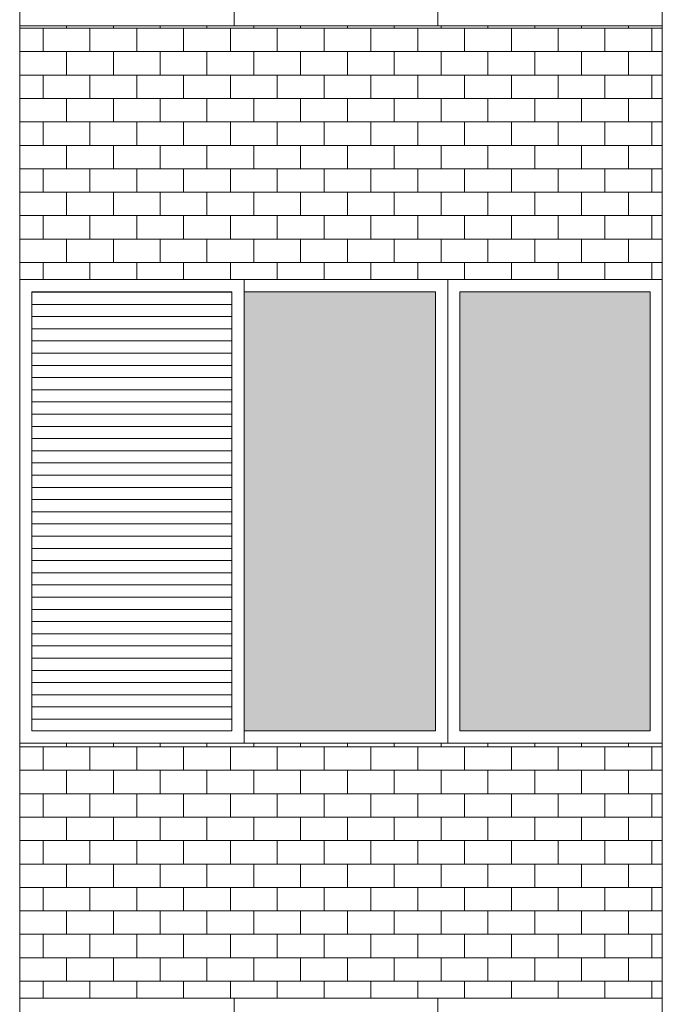
# Model space of a CAD drawing. Units: millimetres. Extents: x 8575 to 3566042, y -90 to 3252901.
# Drawn here: x 28072 to 28246, y 10250 to 10516 of the extents above; entities that cross this region are included whole.
import ezdxf

# ---------------------------------------------------------------- set-up
doc = ezdxf.new("R2010")
doc.units = ezdxf.units.MM
for name, color, linetype, lineweight in [('+A_A_0.00', 40, 'Continuous', 0), ('+A_A_0.18', 191, 'Continuous', 18), ('+A_A_Esquadrias_0.10', 2, 'Continuous', 0), ('18JANELAS', 253, 'Continuous', 0)]:
    doc.layers.add(name, color=color, linetype=linetype, lineweight=lineweight)

msp = doc.modelspace()

# ---------------------------------------------------------------- linework, layer by layer
at = {"layer": '+A_A_0.00'}
for p, q in [((28245.64, 10513.98), (28072.29, 10513.98)), ((28072.29, 10513.98), (28072.29, 10445.56)), ((28072.29, 10513.98), (28072.29, 10513.32)), ((28078.6, 10513.32), (28078.6, 10507.01)), ((28084.92, 10513.98), (28084.92, 10513.32)), ((28091.23, 10513.32), (28091.23, 10507.01)), ((28097.55, 10513.98), (28097.55, 10513.32)), ((28103.87, 10513.32), (28103.87, 10507.01)), ((28110.18, 10513.98), (28110.18, 10513.32)), ((28116.5, 10513.32), (28116.5, 10507.01)), ((28122.81, 10513.98), (28122.81, 10513.32)), ((28129.13, 10513.32), (28129.13, 10507.01)), ((28135.44, 10513.98), (28135.44, 10513.32)), ((28141.76, 10513.32), (28141.76, 10507.01)), ((28148.08, 10513.98), (28148.08, 10513.32)), ((28154.39, 10513.32), (28154.39, 10507.01)), ((28160.71, 10513.98), (28160.71, 10513.32)), ((28167.02, 10513.32), (28167.02, 10507.01)), ((28173.34, 10513.98), (28173.34, 10513.32)), ((28179.66, 10513.32), (28179.66, 10507.01)), ((28185.97, 10513.98), (28185.97, 10513.32)), ((28192.29, 10513.32), (28192.29, 10507.01)), ((28198.6, 10513.98), (28198.6, 10513.32)), ((28204.92, 10513.32), (28204.92, 10507.01)), ((28211.23, 10513.98), (28211.23, 10513.32)), ((28217.55, 10513.32), (28217.55, 10507.01)), ((28223.87, 10513.98), (28223.87, 10513.32)), ((28230.18, 10513.32), (28230.18, 10507.01)), ((28236.5, 10513.98), (28236.5, 10513.32)), ((28236.5, 10513.32), (28245.64, 10513.32)), ((28242.81, 10513.32), (28242.81, 10507.01)), ((28245.64, 10445.56), (28245.64, 10513.98)), ((28078.6, 10500.69), (28078.6, 10494.37)), ((28091.23, 10500.69), (28091.23, 10494.37)), ((28103.87, 10500.69), (28103.87, 10494.37)), ((28116.5, 10500.69), (28116.5, 10494.37)), ((28129.13, 10500.69), (28129.13, 10494.37)), ((28141.76, 10500.69), (28141.76, 10494.37)), ((28154.39, 10500.69), (28154.39, 10494.37)), ((28167.02, 10500.69), (28167.02, 10494.37)), ((28179.66, 10500.69), (28179.66, 10494.37)), ((28192.29, 10500.69), (28192.29, 10494.37)), ((28204.92, 10500.69), (28204.92, 10494.37)), ((28217.55, 10500.69), (28217.55, 10494.37)), ((28230.18, 10500.69), (28230.18, 10494.37)), ((28236.5, 10500.69), (28245.64, 10500.69)), ((28242.81, 10500.69), (28242.81, 10494.37)), ((28078.6, 10488.06), (28078.6, 10481.74)), ((28091.23, 10488.06), (28091.23, 10481.74)), ((28103.87, 10488.06), (28103.87, 10481.74)), ((28116.5, 10488.06), (28116.5, 10481.74)), ((28129.13, 10488.06), (28129.13, 10481.74)), ((28141.76, 10488.06), (28141.76, 10481.74)), ((28154.39, 10488.06), (28154.39, 10481.74)), ((28167.02, 10488.06), (28167.02, 10481.74)), ((28179.66, 10488.06), (28179.66, 10481.74)), ((28192.29, 10488.06), (28192.29, 10481.74)), ((28204.92, 10488.06), (28204.92, 10481.74)), ((28217.55, 10488.06), (28217.55, 10481.74)), ((28230.18, 10488.06), (28230.18, 10481.74)), ((28236.5, 10488.06), (28245.64, 10488.06)), ((28242.81, 10488.06), (28242.81, 10481.74)), ((28078.6, 10475.43), (28078.6, 10469.11)), ((28091.23, 10475.43), (28091.23, 10469.11)), ((28103.87, 10475.43), (28103.87, 10469.11)), ((28116.5, 10475.43), (28116.5, 10469.11)), ((28129.13, 10475.43), (28129.13, 10469.11)), ((28141.76, 10475.43), (28141.76, 10469.11)), ((28154.39, 10475.43), (28154.39, 10469.11)), ((28167.02, 10475.43), (28167.02, 10469.11)), ((28179.66, 10475.43), (28179.66, 10469.11)), ((28192.29, 10475.43), (28192.29, 10469.11)), ((28204.92, 10475.43), (28204.92, 10469.11)), ((28217.55, 10475.43), (28217.55, 10469.11)), ((28230.18, 10475.43), (28230.18, 10469.11)), ((28236.5, 10475.43), (28245.64, 10475.43)), ((28242.81, 10475.43), (28242.81, 10469.11)), ((28078.6, 10462.79), (28078.6, 10456.48)), ((28091.23, 10462.79), (28091.23, 10456.48)), ((28103.87, 10462.79), (28103.87, 10456.48)), ((28116.5, 10462.79), (28116.5, 10456.48)), ((28129.13, 10462.79), (28129.13, 10456.48)), ((28141.76, 10462.79), (28141.76, 10456.48)), ((28154.39, 10462.79), (28154.39, 10456.48)), ((28167.02, 10462.79), (28167.02, 10456.48)), ((28179.66, 10462.79), (28179.66, 10456.48)), ((28192.29, 10462.79), (28192.29, 10456.48)), ((28204.92, 10462.79), (28204.92, 10456.48)), ((28217.55, 10462.79), (28217.55, 10456.48)), ((28230.18, 10462.79), (28230.18, 10456.48)), ((28236.5, 10462.79), (28245.64, 10462.79)), ((28242.81, 10462.79), (28242.81, 10456.48)), ((28078.6, 10450.16), (28078.6, 10445.56)), ((28091.23, 10450.16), (28091.23, 10445.56)), ((28103.87, 10450.16), (28103.87, 10445.56)), ((28116.5, 10450.16), (28116.5, 10445.56)), ((28129.13, 10450.16), (28129.13, 10445.56)), ((28141.76, 10450.16), (28141.76, 10445.56)), ((28154.39, 10450.16), (28154.39, 10445.56)), ((28167.02, 10450.16), (28167.02, 10445.56)), ((28179.66, 10450.16), (28179.66, 10445.56)), ((28192.29, 10450.16), (28192.29, 10445.56)), ((28204.92, 10450.16), (28204.92, 10445.56)), ((28217.55, 10450.16), (28217.55, 10445.56)), ((28230.18, 10450.16), (28230.18, 10445.56)), ((28236.5, 10450.16), (28245.64, 10450.16)), ((28242.81, 10450.16), (28242.81, 10445.56)), ((28072.29, 10445.56), (28158.96, 10445.56)), ((28158.96, 10445.56), (28245.64, 10445.56)), ((28245.64, 10320.56), (28072.29, 10320.56)), ((28072.29, 10320.56), (28072.29, 10251.81)), ((28072.29, 10320.56), (28072.29, 10319.57)), ((28078.6, 10319.57), (28078.6, 10313.25)), ((28084.92, 10320.56), (28084.92, 10319.57)), ((28091.23, 10319.57), (28091.23, 10313.25)), ((28097.55, 10320.56), (28097.55, 10319.57)), ((28103.87, 10319.57), (28103.87, 10313.25)), ((28110.18, 10320.56), (28110.18, 10319.57)), ((28116.5, 10319.57), (28116.5, 10313.25)), ((28122.81, 10320.56), (28122.81, 10319.57)), ((28129.13, 10319.57), (28129.13, 10313.25)), ((28135.44, 10320.56), (28135.44, 10319.57)), ((28141.76, 10319.57), (28141.76, 10313.25)), ((28148.08, 10320.56), (28148.08, 10319.57)), ((28154.39, 10319.57), (28154.39, 10313.25)), ((28160.71, 10320.56), (28160.71, 10319.57)), ((28167.02, 10319.57), (28167.02, 10313.25)), ((28173.34, 10320.56), (28173.34, 10319.57)), ((28179.66, 10319.57), (28179.66, 10313.25)), ((28185.97, 10320.56), (28185.97, 10319.57)), ((28192.29, 10319.57), (28192.29, 10313.25)), ((28198.6, 10320.56), (28198.6, 10319.57)), ((28204.92, 10319.57), (28204.92, 10313.25)), ((28211.23, 10320.56), (28211.23, 10319.57)), ((28217.55, 10319.57), (28217.55, 10313.25)), ((28223.87, 10320.56), (28223.87, 10319.57)), ((28230.18, 10319.57), (28230.18, 10313.25)), ((28236.5, 10320.56), (28236.5, 10319.57)), ((28236.5, 10319.57), (28245.64, 10319.57)), ((28242.81, 10319.57), (28242.81, 10313.25)), ((28245.64, 10251.81), (28245.64, 10320.56)), ((28078.6, 10306.94), (28078.6, 10300.62)), ((28091.23, 10306.94), (28091.23, 10300.62)), ((28103.87, 10306.94), (28103.87, 10300.62)), ((28116.5, 10306.94), (28116.5, 10300.62)), ((28129.13, 10306.94), (28129.13, 10300.62)), ((28141.76, 10306.94), (28141.76, 10300.62)), ((28154.39, 10306.94), (28154.39, 10300.62)), ((28167.02, 10306.94), (28167.02, 10300.62)), ((28179.66, 10306.94), (28179.66, 10300.62)), ((28192.29, 10306.94), (28192.29, 10300.62)), ((28204.92, 10306.94), (28204.92, 10300.62)), ((28217.55, 10306.94), (28217.55, 10300.62)), ((28230.18, 10306.94), (28230.18, 10300.62)), ((28236.5, 10306.94), (28245.64, 10306.94)), ((28242.81, 10306.94), (28242.81, 10300.62)), ((28078.6, 10294.31), (28078.6, 10287.99)), ((28091.23, 10294.31), (28091.23, 10287.99)), ((28103.87, 10294.31), (28103.87, 10287.99)), ((28116.5, 10294.31), (28116.5, 10287.99)), ((28129.13, 10294.31), (28129.13, 10287.99)), ((28141.76, 10294.31), (28141.76, 10287.99)), ((28154.39, 10294.31), (28154.39, 10287.99)), ((28167.02, 10294.31), (28167.02, 10287.99)), ((28179.66, 10294.31), (28179.66, 10287.99)), ((28192.29, 10294.31), (28192.29, 10287.99)), ((28204.92, 10294.31), (28204.92, 10287.99)), ((28217.55, 10294.31), (28217.55, 10287.99)), ((28230.18, 10294.31), (28230.18, 10287.99)), ((28236.5, 10294.31), (28245.64, 10294.31)), ((28242.81, 10294.31), (28242.81, 10287.99)), ((28078.6, 10281.67), (28078.6, 10275.36)), ((28091.23, 10281.67), (28091.23, 10275.36)), ((28103.87, 10281.67), (28103.87, 10275.36)), ((28116.5, 10281.67), (28116.5, 10275.36)), ((28129.13, 10281.67), (28129.13, 10275.36)), ((28141.76, 10281.67), (28141.76, 10275.36)), ((28154.39, 10281.67), (28154.39, 10275.36)), ((28167.02, 10281.67), (28167.02, 10275.36)), ((28179.66, 10281.67), (28179.66, 10275.36)), ((28192.29, 10281.67), (28192.29, 10275.36)), ((28204.92, 10281.67), (28204.92, 10275.36)), ((28217.55, 10281.67), (28217.55, 10275.36)), ((28230.18, 10281.67), (28230.18, 10275.36)), ((28236.5, 10281.67), (28245.64, 10281.67)), ((28242.81, 10281.67), (28242.81, 10275.36)), ((28078.6, 10269.04), (28078.6, 10262.73)), ((28091.23, 10269.04), (28091.23, 10262.73)), ((28103.87, 10269.04), (28103.87, 10262.73)), ((28116.5, 10269.04), (28116.5, 10262.73)), ((28129.13, 10269.04), (28129.13, 10262.73)), ((28141.76, 10269.04), (28141.76, 10262.73)), ((28154.39, 10269.04), (28154.39, 10262.73)), ((28167.02, 10269.04), (28167.02, 10262.73)), ((28179.66, 10269.04), (28179.66, 10262.73)), ((28192.29, 10269.04), (28192.29, 10262.73)), ((28204.92, 10269.04), (28204.92, 10262.73)), ((28217.55, 10269.04), (28217.55, 10262.73)), ((28230.18, 10269.04), (28230.18, 10262.73)), ((28236.5, 10269.04), (28245.64, 10269.04)), ((28242.81, 10269.04), (28242.81, 10262.73)), ((28078.6, 10256.41), (28078.6, 10251.81)), ((28091.23, 10256.41), (28091.23, 10251.81)), ((28103.87, 10256.41), (28103.87, 10251.81)), ((28116.5, 10256.41), (28116.5, 10251.81)), ((28129.13, 10256.41), (28129.13, 10251.81)), ((28141.76, 10256.41), (28141.76, 10251.81)), ((28154.39, 10256.41), (28154.39, 10251.81)), ((28167.02, 10256.41), (28167.02, 10251.81)), ((28179.66, 10256.41), (28179.66, 10251.81)), ((28192.29, 10256.41), (28192.29, 10251.81)), ((28204.92, 10256.41), (28204.92, 10251.81)), ((28217.55, 10256.41), (28217.55, 10251.81)), ((28230.18, 10256.41), (28230.18, 10251.81)), ((28236.5, 10256.41), (28245.64, 10256.41)), ((28242.81, 10256.41), (28242.81, 10251.81)), ((28072.29, 10251.81), (28245.64, 10251.81))]:
    msp.add_line(p, q, dxfattribs=at)
at = {"layer": '+A_A_0.00', "flags": 128}
for points in [[(28072.29, 10513.32), (28072.29, 10513.32), (28072.29, 10513.98)], [(28072.29, 10513.32), (28084.92, 10513.32), (28084.92, 10513.98)], [(28084.92, 10513.32), (28097.55, 10513.32), (28097.55, 10513.98)], [(28097.55, 10513.32), (28110.18, 10513.32), (28110.18, 10513.98)], [(28110.18, 10513.32), (28122.81, 10513.32), (28122.81, 10513.98)], [(28122.81, 10513.32), (28135.44, 10513.32), (28135.44, 10513.98)], [(28135.44, 10513.32), (28148.08, 10513.32), (28148.08, 10513.98)], [(28148.08, 10513.32), (28160.71, 10513.32), (28160.71, 10513.98)], [(28160.71, 10513.32), (28173.34, 10513.32), (28173.34, 10513.98)], [(28173.34, 10513.32), (28185.97, 10513.32), (28185.97, 10513.98)], [(28185.97, 10513.32), (28198.6, 10513.32), (28198.6, 10513.98)], [(28198.6, 10513.32), (28211.23, 10513.32), (28211.23, 10513.98)], [(28211.23, 10513.32), (28223.87, 10513.32), (28223.87, 10513.98)], [(28223.87, 10513.32), (28236.5, 10513.32), (28236.5, 10513.98)], [(28072.29, 10500.69), (28072.29, 10500.69), (28072.29, 10507.01), (28072.29, 10507.01)], [(28245.64, 10507.01), (28236.5, 10507.01), (28236.5, 10500.69)], [(28072.29, 10488.06), (28072.29, 10488.06), (28072.29, 10494.37), (28072.29, 10494.37)], [(28245.64, 10494.37), (28236.5, 10494.37), (28236.5, 10488.06)], [(28072.29, 10475.43), (28072.29, 10475.43), (28072.29, 10481.74), (28072.29, 10481.74)], [(28245.64, 10481.74), (28236.5, 10481.74), (28236.5, 10475.43)], [(28072.29, 10462.79), (28072.29, 10462.79), (28072.29, 10469.11), (28072.29, 10469.11)], [(28245.64, 10469.11), (28236.5, 10469.11), (28236.5, 10462.79)], [(28072.29, 10450.16), (28072.29, 10450.16), (28072.29, 10456.48), (28072.29, 10456.48)], [(28245.64, 10456.48), (28236.5, 10456.48), (28236.5, 10450.16)], [(28072.29, 10319.57), (28072.29, 10319.57), (28072.29, 10320.56)], [(28072.29, 10319.57), (28084.92, 10319.57), (28084.92, 10320.56)], [(28084.92, 10319.57), (28097.55, 10319.57), (28097.55, 10320.56)], [(28097.55, 10319.57), (28110.18, 10319.57), (28110.18, 10320.56)], [(28110.18, 10319.57), (28122.81, 10319.57), (28122.81, 10320.56)], [(28122.81, 10319.57), (28135.44, 10319.57), (28135.44, 10320.56)], [(28135.44, 10319.57), (28148.08, 10319.57), (28148.08, 10320.56)], [(28148.08, 10319.57), (28160.71, 10319.57), (28160.71, 10320.56)], [(28160.71, 10319.57), (28173.34, 10319.57), (28173.34, 10320.56)], [(28173.34, 10319.57), (28185.97, 10319.57), (28185.97, 10320.56)], [(28185.97, 10319.57), (28198.6, 10319.57), (28198.6, 10320.56)], [(28198.6, 10319.57), (28211.23, 10319.57), (28211.23, 10320.56)], [(28211.23, 10319.57), (28223.87, 10319.57), (28223.87, 10320.56)], [(28223.87, 10319.57), (28236.5, 10319.57), (28236.5, 10320.56)], [(28072.29, 10306.94), (28072.29, 10306.94), (28072.29, 10313.25), (28072.29, 10313.25)], [(28245.64, 10313.25), (28236.5, 10313.25), (28236.5, 10306.94)], [(28072.29, 10294.31), (28072.29, 10294.31), (28072.29, 10300.62), (28072.29, 10300.62)], [(28245.64, 10300.62), (28236.5, 10300.62), (28236.5, 10294.31)], [(28072.29, 10281.67), (28072.29, 10281.67), (28072.29, 10287.99), (28072.29, 10287.99)], [(28245.64, 10287.99), (28236.5, 10287.99), (28236.5, 10281.67)], [(28072.29, 10269.04), (28072.29, 10269.04), (28072.29, 10275.36), (28072.29, 10275.36)], [(28245.64, 10275.36), (28236.5, 10275.36), (28236.5, 10269.04)], [(28072.29, 10256.41), (28072.29, 10256.41), (28072.29, 10262.73), (28072.29, 10262.73)], [(28245.64, 10262.73), (28236.5, 10262.73), (28236.5, 10256.41)]]:
    msp.add_lwpolyline(points, dxfattribs=at)
for points in [[(28072.29, 10500.69), (28084.92, 10500.69), (28084.92, 10507.01), (28072.29, 10507.01), (28072.29, 10500.69)], [(28084.92, 10500.69), (28097.55, 10500.69), (28097.55, 10507.01), (28084.92, 10507.01), (28084.92, 10500.69)], [(28097.55, 10500.69), (28110.18, 10500.69), (28110.18, 10507.01), (28097.55, 10507.01), (28097.55, 10500.69)], [(28110.18, 10500.69), (28122.81, 10500.69), (28122.81, 10507.01), (28110.18, 10507.01), (28110.18, 10500.69)], [(28122.81, 10500.69), (28135.44, 10500.69), (28135.44, 10507.01), (28122.81, 10507.01), (28122.81, 10500.69)], [(28135.44, 10500.69), (28148.08, 10500.69), (28148.08, 10507.01), (28135.44, 10507.01), (28135.44, 10500.69)], [(28148.08, 10500.69), (28160.71, 10500.69), (28160.71, 10507.01), (28148.08, 10507.01), (28148.08, 10500.69)], [(28160.71, 10500.69), (28173.34, 10500.69), (28173.34, 10507.01), (28160.71, 10507.01), (28160.71, 10500.69)], [(28173.34, 10500.69), (28185.97, 10500.69), (28185.97, 10507.01), (28173.34, 10507.01), (28173.34, 10500.69)], [(28185.97, 10500.69), (28198.6, 10500.69), (28198.6, 10507.01), (28185.97, 10507.01), (28185.97, 10500.69)], [(28198.6, 10500.69), (28211.23, 10500.69), (28211.23, 10507.01), (28198.6, 10507.01), (28198.6, 10500.69)], [(28211.23, 10500.69), (28223.87, 10500.69), (28223.87, 10507.01), (28211.23, 10507.01), (28211.23, 10500.69)], [(28223.87, 10500.69), (28236.5, 10500.69), (28236.5, 10507.01), (28223.87, 10507.01), (28223.87, 10500.69)], [(28072.29, 10488.06), (28084.92, 10488.06), (28084.92, 10494.37), (28072.29, 10494.37), (28072.29, 10488.06)], [(28084.92, 10488.06), (28097.55, 10488.06), (28097.55, 10494.37), (28084.92, 10494.37), (28084.92, 10488.06)], [(28097.55, 10488.06), (28110.18, 10488.06), (28110.18, 10494.37), (28097.55, 10494.37), (28097.55, 10488.06)], [(28110.18, 10488.06), (28122.81, 10488.06), (28122.81, 10494.37), (28110.18, 10494.37), (28110.18, 10488.06)], [(28122.81, 10488.06), (28135.44, 10488.06), (28135.44, 10494.37), (28122.81, 10494.37), (28122.81, 10488.06)], [(28135.44, 10488.06), (28148.08, 10488.06), (28148.08, 10494.37), (28135.44, 10494.37), (28135.44, 10488.06)], [(28148.08, 10488.06), (28160.71, 10488.06), (28160.71, 10494.37), (28148.08, 10494.37), (28148.08, 10488.06)], [(28160.71, 10488.06), (28173.34, 10488.06), (28173.34, 10494.37), (28160.71, 10494.37), (28160.71, 10488.06)], [(28173.34, 10488.06), (28185.97, 10488.06), (28185.97, 10494.37), (28173.34, 10494.37), (28173.34, 10488.06)], [(28185.97, 10488.06), (28198.6, 10488.06), (28198.6, 10494.37), (28185.97, 10494.37), (28185.97, 10488.06)], [(28198.6, 10488.06), (28211.23, 10488.06), (28211.23, 10494.37), (28198.6, 10494.37), (28198.6, 10488.06)], [(28211.23, 10488.06), (28223.87, 10488.06), (28223.87, 10494.37), (28211.23, 10494.37), (28211.23, 10488.06)], [(28223.87, 10488.06), (28236.5, 10488.06), (28236.5, 10494.37), (28223.87, 10494.37), (28223.87, 10488.06)], [(28072.29, 10475.43), (28084.92, 10475.43), (28084.92, 10481.74), (28072.29, 10481.74), (28072.29, 10475.43)], [(28084.92, 10475.43), (28097.55, 10475.43), (28097.55, 10481.74), (28084.92, 10481.74), (28084.92, 10475.43)], [(28097.55, 10475.43), (28110.18, 10475.43), (28110.18, 10481.74), (28097.55, 10481.74), (28097.55, 10475.43)], [(28110.18, 10475.43), (28122.81, 10475.43), (28122.81, 10481.74), (28110.18, 10481.74), (28110.18, 10475.43)], [(28122.81, 10475.43), (28135.44, 10475.43), (28135.44, 10481.74), (28122.81, 10481.74), (28122.81, 10475.43)], [(28135.44, 10475.43), (28148.08, 10475.43), (28148.08, 10481.74), (28135.44, 10481.74), (28135.44, 10475.43)], [(28148.08, 10475.43), (28160.71, 10475.43), (28160.71, 10481.74), (28148.08, 10481.74), (28148.08, 10475.43)], [(28160.71, 10475.43), (28173.34, 10475.43), (28173.34, 10481.74), (28160.71, 10481.74), (28160.71, 10475.43)], [(28173.34, 10475.43), (28185.97, 10475.43), (28185.97, 10481.74), (28173.34, 10481.74), (28173.34, 10475.43)], [(28185.97, 10475.43), (28198.6, 10475.43), (28198.6, 10481.74), (28185.97, 10481.74), (28185.97, 10475.43)], [(28198.6, 10475.43), (28211.23, 10475.43), (28211.23, 10481.74), (28198.6, 10481.74), (28198.6, 10475.43)], [(28211.23, 10475.43), (28223.87, 10475.43), (28223.87, 10481.74), (28211.23, 10481.74), (28211.23, 10475.43)], [(28223.87, 10475.43), (28236.5, 10475.43), (28236.5, 10481.74), (28223.87, 10481.74), (28223.87, 10475.43)], [(28072.29, 10462.79), (28084.92, 10462.79), (28084.92, 10469.11), (28072.29, 10469.11), (28072.29, 10462.79)], [(28084.92, 10462.79), (28097.55, 10462.79), (28097.55, 10469.11), (28084.92, 10469.11), (28084.92, 10462.79)], [(28097.55, 10462.79), (28110.18, 10462.79), (28110.18, 10469.11), (28097.55, 10469.11), (28097.55, 10462.79)], [(28110.18, 10462.79), (28122.81, 10462.79), (28122.81, 10469.11), (28110.18, 10469.11), (28110.18, 10462.79)], [(28122.81, 10462.79), (28135.44, 10462.79), (28135.44, 10469.11), (28122.81, 10469.11), (28122.81, 10462.79)], [(28135.44, 10462.79), (28148.08, 10462.79), (28148.08, 10469.11), (28135.44, 10469.11), (28135.44, 10462.79)], [(28148.08, 10462.79), (28160.71, 10462.79), (28160.71, 10469.11), (28148.08, 10469.11), (28148.08, 10462.79)], [(28160.71, 10462.79), (28173.34, 10462.79), (28173.34, 10469.11), (28160.71, 10469.11), (28160.71, 10462.79)], [(28173.34, 10462.79), (28185.97, 10462.79), (28185.97, 10469.11), (28173.34, 10469.11), (28173.34, 10462.79)], [(28185.97, 10462.79), (28198.6, 10462.79), (28198.6, 10469.11), (28185.97, 10469.11), (28185.97, 10462.79)], [(28198.6, 10462.79), (28211.23, 10462.79), (28211.23, 10469.11), (28198.6, 10469.11), (28198.6, 10462.79)], [(28211.23, 10462.79), (28223.87, 10462.79), (28223.87, 10469.11), (28211.23, 10469.11), (28211.23, 10462.79)], [(28223.87, 10462.79), (28236.5, 10462.79), (28236.5, 10469.11), (28223.87, 10469.11), (28223.87, 10462.79)], [(28072.29, 10450.16), (28084.92, 10450.16), (28084.92, 10456.48), (28072.29, 10456.48), (28072.29, 10450.16)], [(28084.92, 10450.16), (28097.55, 10450.16), (28097.55, 10456.48), (28084.92, 10456.48), (28084.92, 10450.16)], [(28097.55, 10450.16), (28110.18, 10450.16), (28110.18, 10456.48), (28097.55, 10456.48), (28097.55, 10450.16)], [(28110.18, 10450.16), (28122.81, 10450.16), (28122.81, 10456.48), (28110.18, 10456.48), (28110.18, 10450.16)], [(28122.81, 10450.16), (28135.44, 10450.16), (28135.44, 10456.48), (28122.81, 10456.48), (28122.81, 10450.16)], [(28135.44, 10450.16), (28148.08, 10450.16), (28148.08, 10456.48), (28135.44, 10456.48), (28135.44, 10450.16)], [(28148.08, 10450.16), (28160.71, 10450.16), (28160.71, 10456.48), (28148.08, 10456.48), (28148.08, 10450.16)], [(28160.71, 10450.16), (28173.34, 10450.16), (28173.34, 10456.48), (28160.71, 10456.48), (28160.71, 10450.16)], [(28173.34, 10450.16), (28185.97, 10450.16), (28185.97, 10456.48), (28173.34, 10456.48), (28173.34, 10450.16)], [(28185.97, 10450.16), (28198.6, 10450.16), (28198.6, 10456.48), (28185.97, 10456.48), (28185.97, 10450.16)], [(28198.6, 10450.16), (28211.23, 10450.16), (28211.23, 10456.48), (28198.6, 10456.48), (28198.6, 10450.16)], [(28211.23, 10450.16), (28223.87, 10450.16), (28223.87, 10456.48), (28211.23, 10456.48), (28211.23, 10450.16)], [(28223.87, 10450.16), (28236.5, 10450.16), (28236.5, 10456.48), (28223.87, 10456.48), (28223.87, 10450.16)], [(28072.29, 10306.94), (28084.92, 10306.94), (28084.92, 10313.25), (28072.29, 10313.25), (28072.29, 10306.94)], [(28084.92, 10306.94), (28097.55, 10306.94), (28097.55, 10313.25), (28084.92, 10313.25), (28084.92, 10306.94)], [(28097.55, 10306.94), (28110.18, 10306.94), (28110.18, 10313.25), (28097.55, 10313.25), (28097.55, 10306.94)], [(28110.18, 10306.94), (28122.81, 10306.94), (28122.81, 10313.25), (28110.18, 10313.25), (28110.18, 10306.94)], [(28122.81, 10306.94), (28135.44, 10306.94), (28135.44, 10313.25), (28122.81, 10313.25), (28122.81, 10306.94)], [(28135.44, 10306.94), (28148.08, 10306.94), (28148.08, 10313.25), (28135.44, 10313.25), (28135.44, 10306.94)], [(28148.08, 10306.94), (28160.71, 10306.94), (28160.71, 10313.25), (28148.08, 10313.25), (28148.08, 10306.94)], [(28160.71, 10306.94), (28173.34, 10306.94), (28173.34, 10313.25), (28160.71, 10313.25), (28160.71, 10306.94)], [(28173.34, 10306.94), (28185.97, 10306.94), (28185.97, 10313.25), (28173.34, 10313.25), (28173.34, 10306.94)], [(28185.97, 10306.94), (28198.6, 10306.94), (28198.6, 10313.25), (28185.97, 10313.25), (28185.97, 10306.94)], [(28198.6, 10306.94), (28211.23, 10306.94), (28211.23, 10313.25), (28198.6, 10313.25), (28198.6, 10306.94)], [(28211.23, 10306.94), (28223.87, 10306.94), (28223.87, 10313.25), (28211.23, 10313.25), (28211.23, 10306.94)], [(28223.87, 10306.94), (28236.5, 10306.94), (28236.5, 10313.25), (28223.87, 10313.25), (28223.87, 10306.94)], [(28072.29, 10294.31), (28084.92, 10294.31), (28084.92, 10300.62), (28072.29, 10300.62), (28072.29, 10294.31)], [(28084.92, 10294.31), (28097.55, 10294.31), (28097.55, 10300.62), (28084.92, 10300.62), (28084.92, 10294.31)], [(28097.55, 10294.31), (28110.18, 10294.31), (28110.18, 10300.62), (28097.55, 10300.62), (28097.55, 10294.31)], [(28110.18, 10294.31), (28122.81, 10294.31), (28122.81, 10300.62), (28110.18, 10300.62), (28110.18, 10294.31)], [(28122.81, 10294.31), (28135.44, 10294.31), (28135.44, 10300.62), (28122.81, 10300.62), (28122.81, 10294.31)], [(28135.44, 10294.31), (28148.08, 10294.31), (28148.08, 10300.62), (28135.44, 10300.62), (28135.44, 10294.31)], [(28148.08, 10294.31), (28160.71, 10294.31), (28160.71, 10300.62), (28148.08, 10300.62), (28148.08, 10294.31)], [(28160.71, 10294.31), (28173.34, 10294.31), (28173.34, 10300.62), (28160.71, 10300.62), (28160.71, 10294.31)], [(28173.34, 10294.31), (28185.97, 10294.31), (28185.97, 10300.62), (28173.34, 10300.62), (28173.34, 10294.31)], [(28185.97, 10294.31), (28198.6, 10294.31), (28198.6, 10300.62), (28185.97, 10300.62), (28185.97, 10294.31)], [(28198.6, 10294.31), (28211.23, 10294.31), (28211.23, 10300.62), (28198.6, 10300.62), (28198.6, 10294.31)], [(28211.23, 10294.31), (28223.87, 10294.31), (28223.87, 10300.62), (28211.23, 10300.62), (28211.23, 10294.31)], [(28223.87, 10294.31), (28236.5, 10294.31), (28236.5, 10300.62), (28223.87, 10300.62), (28223.87, 10294.31)], [(28072.29, 10281.67), (28084.92, 10281.67), (28084.92, 10287.99), (28072.29, 10287.99), (28072.29, 10281.67)], [(28084.92, 10281.67), (28097.55, 10281.67), (28097.55, 10287.99), (28084.92, 10287.99), (28084.92, 10281.67)], [(28097.55, 10281.67), (28110.18, 10281.67), (28110.18, 10287.99), (28097.55, 10287.99), (28097.55, 10281.67)], [(28110.18, 10281.67), (28122.81, 10281.67), (28122.81, 10287.99), (28110.18, 10287.99), (28110.18, 10281.67)], [(28122.81, 10281.67), (28135.44, 10281.67), (28135.44, 10287.99), (28122.81, 10287.99), (28122.81, 10281.67)], [(28135.44, 10281.67), (28148.08, 10281.67), (28148.08, 10287.99), (28135.44, 10287.99), (28135.44, 10281.67)], [(28148.08, 10281.67), (28160.71, 10281.67), (28160.71, 10287.99), (28148.08, 10287.99), (28148.08, 10281.67)], [(28160.71, 10281.67), (28173.34, 10281.67), (28173.34, 10287.99), (28160.71, 10287.99), (28160.71, 10281.67)], [(28173.34, 10281.67), (28185.97, 10281.67), (28185.97, 10287.99), (28173.34, 10287.99), (28173.34, 10281.67)], [(28185.97, 10281.67), (28198.6, 10281.67), (28198.6, 10287.99), (28185.97, 10287.99), (28185.97, 10281.67)], [(28198.6, 10281.67), (28211.23, 10281.67), (28211.23, 10287.99), (28198.6, 10287.99), (28198.6, 10281.67)], [(28211.23, 10281.67), (28223.87, 10281.67), (28223.87, 10287.99), (28211.23, 10287.99), (28211.23, 10281.67)], [(28223.87, 10281.67), (28236.5, 10281.67), (28236.5, 10287.99), (28223.87, 10287.99), (28223.87, 10281.67)], [(28072.29, 10269.04), (28084.92, 10269.04), (28084.92, 10275.36), (28072.29, 10275.36), (28072.29, 10269.04)], [(28084.92, 10269.04), (28097.55, 10269.04), (28097.55, 10275.36), (28084.92, 10275.36), (28084.92, 10269.04)], [(28097.55, 10269.04), (28110.18, 10269.04), (28110.18, 10275.36), (28097.55, 10275.36), (28097.55, 10269.04)], [(28110.18, 10269.04), (28122.81, 10269.04), (28122.81, 10275.36), (28110.18, 10275.36), (28110.18, 10269.04)], [(28122.81, 10269.04), (28135.44, 10269.04), (28135.44, 10275.36), (28122.81, 10275.36), (28122.81, 10269.04)], [(28135.44, 10269.04), (28148.08, 10269.04), (28148.08, 10275.36), (28135.44, 10275.36), (28135.44, 10269.04)], [(28148.08, 10269.04), (28160.71, 10269.04), (28160.71, 10275.36), (28148.08, 10275.36), (28148.08, 10269.04)], [(28160.71, 10269.04), (28173.34, 10269.04), (28173.34, 10275.36), (28160.71, 10275.36), (28160.71, 10269.04)], [(28173.34, 10269.04), (28185.97, 10269.04), (28185.97, 10275.36), (28173.34, 10275.36), (28173.34, 10269.04)], [(28185.97, 10269.04), (28198.6, 10269.04), (28198.6, 10275.36), (28185.97, 10275.36), (28185.97, 10269.04)], [(28198.6, 10269.04), (28211.23, 10269.04), (28211.23, 10275.36), (28198.6, 10275.36), (28198.6, 10269.04)], [(28211.23, 10269.04), (28223.87, 10269.04), (28223.87, 10275.36), (28211.23, 10275.36), (28211.23, 10269.04)], [(28223.87, 10269.04), (28236.5, 10269.04), (28236.5, 10275.36), (28223.87, 10275.36), (28223.87, 10269.04)], [(28072.29, 10256.41), (28084.92, 10256.41), (28084.92, 10262.73), (28072.29, 10262.73), (28072.29, 10256.41)], [(28084.92, 10256.41), (28097.55, 10256.41), (28097.55, 10262.73), (28084.92, 10262.73), (28084.92, 10256.41)], [(28097.55, 10256.41), (28110.18, 10256.41), (28110.18, 10262.73), (28097.55, 10262.73), (28097.55, 10256.41)], [(28110.18, 10256.41), (28122.81, 10256.41), (28122.81, 10262.73), (28110.18, 10262.73), (28110.18, 10256.41)], [(28122.81, 10256.41), (28135.44, 10256.41), (28135.44, 10262.73), (28122.81, 10262.73), (28122.81, 10256.41)], [(28135.44, 10256.41), (28148.08, 10256.41), (28148.08, 10262.73), (28135.44, 10262.73), (28135.44, 10256.41)], [(28148.08, 10256.41), (28160.71, 10256.41), (28160.71, 10262.73), (28148.08, 10262.73), (28148.08, 10256.41)], [(28160.71, 10256.41), (28173.34, 10256.41), (28173.34, 10262.73), (28160.71, 10262.73), (28160.71, 10256.41)], [(28173.34, 10256.41), (28185.97, 10256.41), (28185.97, 10262.73), (28173.34, 10262.73), (28173.34, 10256.41)], [(28185.97, 10256.41), (28198.6, 10256.41), (28198.6, 10262.73), (28185.97, 10262.73), (28185.97, 10256.41)], [(28198.6, 10256.41), (28211.23, 10256.41), (28211.23, 10262.73), (28198.6, 10262.73), (28198.6, 10256.41)], [(28211.23, 10256.41), (28223.87, 10256.41), (28223.87, 10262.73), (28211.23, 10262.73), (28211.23, 10256.41)], [(28223.87, 10256.41), (28236.5, 10256.41), (28236.5, 10262.73), (28223.87, 10262.73), (28223.87, 10256.41)]]:
    msp.add_lwpolyline(points, close=True, dxfattribs=at)
at = {"layer": '+A_A_0.18'}
for p, q in [((28072.29, 11257.41), (28072.29, 6890.27)), ((28245.64, 6890.27), (28245.64, 11257.41)), ((28245.64, 10513.98), (28072.29, 10513.98)), ((28072.29, 10445.56), (28245.64, 10445.56)), ((28072.29, 10320.56), (28245.64, 10320.56)), ((28072.29, 10320.56), (28245.64, 10320.56)), ((28245.64, 10251.81), (28072.29, 10251.81))]:
    msp.add_line(p, q, dxfattribs=at)
at = {"layer": '+A_A_Esquadrias_0.10', "ltscale": 0.997117}
for p, q in [((28130.18, 10638.98), (28130.18, 10513.98)), ((28187.75, 10445.56), (28187.75, 10320.56)), ((28130.18, 10251.81), (28130.18, 10126.81))]:
    msp.add_line(p, q, dxfattribs=at)
at = {"layer": '+A_A_Esquadrias_0.10'}
for p, q in [((28129.54, 10442.17), (28075.58, 10442.17)), ((28129.54, 10438.88), (28075.58, 10438.88)), ((28129.54, 10435.59), (28075.58, 10435.59)), ((28129.54, 10432.3), (28075.58, 10432.3)), ((28129.54, 10429.01), (28075.58, 10429.01)), ((28129.54, 10425.72), (28075.58, 10425.72)), ((28129.54, 10422.43), (28075.58, 10422.43)), ((28129.54, 10419.14), (28075.58, 10419.14)), ((28129.54, 10415.86), (28075.58, 10415.86)), ((28129.54, 10412.57), (28075.58, 10412.57)), ((28129.54, 10409.28), (28075.58, 10409.28)), ((28129.54, 10405.99), (28075.58, 10405.99)), ((28129.54, 10402.7), (28075.58, 10402.7)), ((28129.54, 10399.41), (28075.58, 10399.41)), ((28129.54, 10396.12), (28075.58, 10396.12)), ((28129.54, 10392.83), (28075.58, 10392.83)), ((28129.54, 10389.54), (28075.58, 10389.54)), ((28129.54, 10386.25), (28075.58, 10386.25)), ((28129.54, 10382.96), (28075.58, 10382.96)), ((28129.54, 10379.67), (28075.58, 10379.67)), ((28129.54, 10376.38), (28075.58, 10376.38)), ((28129.54, 10373.09), (28075.58, 10373.09)), ((28129.54, 10369.8), (28075.58, 10369.8)), ((28129.54, 10366.51), (28075.58, 10366.51)), ((28129.54, 10363.22), (28075.58, 10363.22)), ((28129.54, 10359.93), (28075.58, 10359.93)), ((28129.54, 10356.64), (28075.58, 10356.64)), ((28129.54, 10353.35), (28075.58, 10353.35)), ((28129.54, 10350.07), (28075.58, 10350.07)), ((28129.54, 10346.78), (28075.58, 10346.78)), ((28129.54, 10343.49), (28075.58, 10343.49)), ((28129.54, 10340.2), (28075.58, 10340.2)), ((28129.54, 10336.91), (28075.58, 10336.91)), ((28129.54, 10333.62), (28075.58, 10333.62)), ((28129.54, 10330.33), (28075.58, 10330.33)), ((28129.54, 10327.04), (28075.58, 10327.04))]:
    msp.add_line(p, q, dxfattribs=at)
at = {"layer": '+A_A_Esquadrias_0.10', "ltscale": 0.997117, "flags": 128}
for points in [[(28072.29, 10638.98), (28130.18, 10638.98), (28130.18, 10513.98), (28072.29, 10513.98), (28072.29, 10638.98)], [(28245.64, 10445.56), (28187.75, 10445.56), (28187.75, 10320.56), (28245.64, 10320.56), (28245.64, 10445.56)], [(28242.38, 10442.27), (28191.01, 10442.27), (28191.01, 10323.85), (28242.38, 10323.85), (28242.38, 10442.27)], [(28072.29, 10251.81), (28130.18, 10251.81), (28130.18, 10126.81), (28072.29, 10126.81), (28072.29, 10251.81)]]:
    msp.add_lwpolyline(points, close=True, dxfattribs=at)
for points in [[(28185.1, 10513.98), (28130.18, 10513.98), (28130.18, 10638.98), (28185.1, 10638.98)], [(28132.83, 10320.56), (28187.75, 10320.56), (28187.75, 10445.56), (28132.83, 10445.56)], [(28132.83, 10323.85), (28184.49, 10323.85), (28184.49, 10442.27), (28132.83, 10442.27)], [(28185.1, 10126.81), (28130.18, 10126.81), (28130.18, 10251.81), (28185.1, 10251.81)]]:
    msp.add_lwpolyline(points, dxfattribs=at)
at = {"layer": '+A_A_Esquadrias_0.10', "flags": 128}
for points in [[(28245.64, 10638.98), (28185.1, 10638.98), (28185.1, 10513.98), (28245.64, 10513.98), (28245.64, 10638.98)], [(28072.29, 10445.56), (28132.83, 10445.56), (28132.83, 10320.56), (28072.29, 10320.56), (28072.29, 10445.56)], [(28075.58, 10442.27), (28129.54, 10442.27), (28129.54, 10323.85), (28075.58, 10323.85), (28075.58, 10442.27)], [(28245.64, 10251.81), (28185.1, 10251.81), (28185.1, 10126.81), (28245.64, 10126.81), (28245.64, 10251.81)]]:
    msp.add_lwpolyline(points, close=True, dxfattribs=at)
at = {"layer": '18JANELAS', "color": 254, "ltscale": 0.997117, "extrusion": (0, 0, -1)}
msp.add_solid([(-28132.83, 10442.27), (-28184.49, 10442.27), (-28132.83, 10323.85), (-28184.49, 10323.85)], dxfattribs=at)
at = {"layer": '18JANELAS', "color": 254, "ltscale": 0.997117}
msp.add_solid([(28242.38, 10323.85), (28191.01, 10323.85), (28242.38, 10442.27), (28191.01, 10442.27)], dxfattribs=at)

doc.saveas('drawing.dxf')
